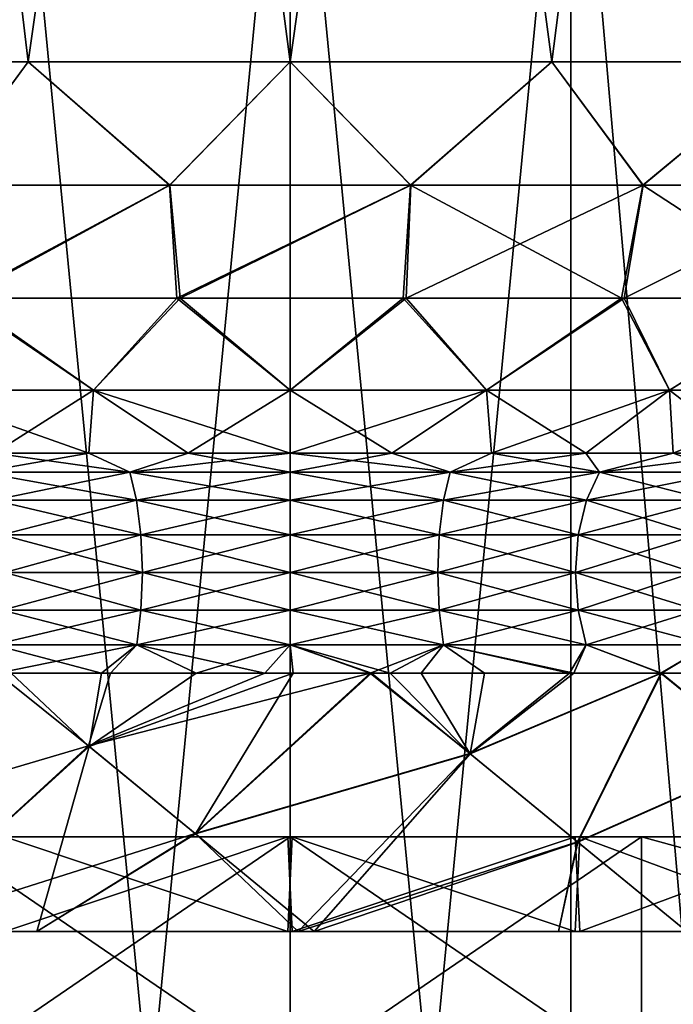
# Model space of a CAD drawing. Units: millimetres. Extents: x -146 to 158, y -291 to 1111.
# Drawn here: x -4 to 5, y 989 to 1002 of the extents above; entities that cross this region are included whole.
import ezdxf

# ---------------------------------------------------------------- set-up
doc = ezdxf.new("R2010")
doc.units = ezdxf.units.MM
doc.header["$LTSCALE"] = 21.359881
for name, color, linetype in [('15', 7, 'CONTINUOUS'), ('18', 7, 'CONTINUOUS'), ('20', 7, 'CONTINUOUS'), ('22', 7, 'CONTINUOUS'), ('24', 7, 'CONTINUOUS'), ('26', 7, 'CONTINUOUS'), ('28', 7, 'CONTINUOUS'), ('30', 7, 'CONTINUOUS'), ('32', 7, 'CONTINUOUS'), ('35', 7, 'CONTINUOUS'), ('37', 7, 'CONTINUOUS'), ('39', 7, 'CONTINUOUS'), ('45', 7, 'CONTINUOUS'), ('46', 7, 'CONTINUOUS'), ('52', 7, 'CONTINUOUS'), ('53', 7, 'CONTINUOUS'), ('869', 7, 'CONTINUOUS'), ('871', 7, 'CONTINUOUS')]:
    doc.layers.add(name, color=color, linetype=linetype)

msp = doc.modelspace()

# ---------------------------------------------------------------- linework, layer by layer
at = {"layer": '15', "linetype": 'Continuous'}
for points in [[(-3.602, 1001.762, 336.765), (-5.16, 1014.89, 336.186), (-6.903, 1001.762, 335.231), (-3.602, 1001.762, 336.765)], [(-1.724, 1014.89, 337.172), (-5.16, 1014.89, 336.186), (-3.602, 1001.762, 336.765), (-1.724, 1014.89, 337.172)], [(0, 1001.762, 337.291), (-1.724, 1014.89, 337.172), (-3.602, 1001.762, 336.765), (0, 1001.762, 337.291)], [(1.851, 1014.89, 337.154), (-1.724, 1014.89, 337.172), (0, 1001.762, 337.291), (1.851, 1014.89, 337.154)], [(3.602, 1001.762, 336.765), (1.851, 1014.89, 337.154), (0, 1001.762, 337.291), (3.602, 1001.762, 336.765)], [(5.277, 1014.89, 336.133), (1.851, 1014.89, 337.154), (3.602, 1001.762, 336.765), (5.277, 1014.89, 336.133)], [(6.903, 1001.762, 335.231), (5.277, 1014.89, 336.133), (3.602, 1001.762, 336.765), (6.903, 1001.762, 335.231)]]:
    msp.add_3dface(points, dxfattribs=at)
at = {"layer": '18', "linetype": 'Continuous'}
for points in [[(-6.903, 1001.762, 314.15), (-5.16, 1014.89, 313.196), (-3.602, 1001.762, 312.617), (-6.903, 1001.762, 314.15)], [(-5.16, 1014.89, 313.196), (-1.724, 1014.89, 312.209), (-3.602, 1001.762, 312.617), (-5.16, 1014.89, 313.196)], [(-3.602, 1001.762, 312.617), (-1.724, 1014.89, 312.209), (0, 1001.762, 312.091), (-3.602, 1001.762, 312.617)], [(-1.724, 1014.89, 312.209), (1.851, 1014.89, 312.227), (0, 1001.762, 312.091), (-1.724, 1014.89, 312.209)], [(0, 1001.762, 312.091), (1.851, 1014.89, 312.227), (3.602, 1001.762, 312.617), (0, 1001.762, 312.091)], [(1.851, 1014.89, 312.227), (5.277, 1014.89, 313.249), (3.602, 1001.762, 312.617), (1.851, 1014.89, 312.227)], [(3.602, 1001.762, 312.617), (5.277, 1014.89, 313.249), (6.903, 1001.762, 314.15), (3.602, 1001.762, 312.617)]]:
    msp.add_3dface(points, dxfattribs=at)
at = {"layer": '20', "linetype": 'Continuous'}
for points in [[(-3.602, 1001.762, 336.765), (-6.903, 1001.762, 335.231), (-4.851, 1000.064, 336.044), (-3.602, 1001.762, 336.765)], [(-1.654, 1000.064, 336.925), (-3.602, 1001.762, 336.765), (-4.851, 1000.064, 336.044), (-1.654, 1000.064, 336.925)], [(0, 1001.762, 337.291), (-3.602, 1001.762, 336.765), (-1.654, 1000.064, 336.925), (0, 1001.762, 337.291)], [(1.661, 1000.064, 336.924), (0, 1001.762, 337.291), (-1.654, 1000.064, 336.925), (1.661, 1000.064, 336.924)], [(3.602, 1001.762, 336.765), (0, 1001.762, 337.291), (1.661, 1000.064, 336.924), (3.602, 1001.762, 336.765)], [(4.857, 1000.064, 336.041), (3.602, 1001.762, 336.765), (1.661, 1000.064, 336.924), (4.857, 1000.064, 336.041)], [(6.903, 1001.762, 335.231), (3.602, 1001.762, 336.765), (4.857, 1000.064, 336.041), (6.903, 1001.762, 335.231)], [(7.703, 1000.064, 334.339), (6.903, 1001.762, 335.231), (4.857, 1000.064, 336.041), (7.703, 1000.064, 334.339)], [(-4.513, 998.514, 335.382), (-1.654, 1000.064, 336.925), (-4.851, 1000.064, 336.044), (-4.513, 998.514, 335.382)], [(-4.513, 998.514, 335.382), (-1.511, 998.514, 336.197), (-1.654, 1000.064, 336.925), (-4.513, 998.514, 335.382)], [(-1.511, 998.514, 336.197), (1.661, 1000.064, 336.924), (-1.654, 1000.064, 336.925), (-1.511, 998.514, 336.197)], [(-1.511, 998.514, 336.197), (1.599, 998.514, 336.185), (1.661, 1000.064, 336.924), (-1.511, 998.514, 336.197)], [(1.599, 998.514, 336.185), (4.595, 998.514, 335.347), (4.857, 1000.064, 336.041), (1.599, 998.514, 336.185)], [(1.599, 998.514, 336.185), (4.857, 1000.064, 336.041), (1.661, 1000.064, 336.924), (1.599, 998.514, 336.185)], [(4.595, 998.514, 335.347), (7.26, 998.514, 333.744), (7.703, 1000.064, 334.339), (4.595, 998.514, 335.347)], [(4.595, 998.514, 335.347), (7.703, 1000.064, 334.339), (4.857, 1000.064, 336.041), (4.595, 998.514, 335.347)], [(-5.221, 997.248, 333.734), (-2.703, 997.248, 334.777), (-4.513, 998.514, 335.382), (-5.221, 997.248, 333.734)], [(-4.513, 998.514, 335.382), (-2.703, 997.248, 334.777), (-1.511, 998.514, 336.197), (-4.513, 998.514, 335.382)], [(-2.703, 997.248, 334.777), (0, 997.248, 335.133), (-1.511, 998.514, 336.197), (-2.703, 997.248, 334.777)], [(-1.511, 998.514, 336.197), (0, 997.248, 335.133), (1.599, 998.514, 336.185), (-1.511, 998.514, 336.197)], [(0, 997.248, 335.133), (2.703, 997.248, 334.777), (1.599, 998.514, 336.185), (0, 997.248, 335.133)], [(1.599, 998.514, 336.185), (2.703, 997.248, 334.777), (4.595, 998.514, 335.347), (1.599, 998.514, 336.185)], [(2.703, 997.248, 334.777), (5.221, 997.248, 333.734), (4.595, 998.514, 335.347), (2.703, 997.248, 334.777)], [(4.595, 998.514, 335.347), (5.221, 997.248, 333.734), (7.26, 998.514, 333.744), (4.595, 998.514, 335.347)], [(5.221, 997.248, 333.734), (7.384, 997.248, 332.074), (7.26, 998.514, 333.744), (5.221, 997.248, 333.734)], [(-2.703, 997.248, 334.777), (-5.221, 997.248, 333.734), (-2.77, 996.381, 333.216), (-2.703, 997.248, 334.777)], [(-2.77, 996.381, 333.216), (-5.221, 997.248, 333.734), (-4.07, 996.381, 332.678), (-2.77, 996.381, 333.216)], [(-1.402, 996.381, 333.545), (-2.703, 997.248, 334.777), (-2.77, 996.381, 333.216), (-1.402, 996.381, 333.545)], [(0, 997.248, 335.133), (-2.703, 997.248, 334.777), (0, 996.381, 333.655), (0, 997.248, 335.133)], [(0, 996.381, 333.655), (-2.703, 997.248, 334.777), (-1.402, 996.381, 333.545), (0, 996.381, 333.655)], [(2.703, 997.248, 334.777), (0, 997.248, 335.133), (1.402, 996.381, 333.545), (2.703, 997.248, 334.777)], [(1.402, 996.381, 333.545), (0, 997.248, 335.133), (0, 996.381, 333.655), (1.402, 996.381, 333.545)], [(2.77, 996.381, 333.216), (2.703, 997.248, 334.777), (1.402, 996.381, 333.545), (2.77, 996.381, 333.216)], [(5.221, 997.248, 333.734), (2.703, 997.248, 334.777), (4.07, 996.381, 332.678), (5.221, 997.248, 333.734)], [(4.07, 996.381, 332.678), (2.703, 997.248, 334.777), (2.77, 996.381, 333.216), (4.07, 996.381, 332.678)], [(5.269, 996.381, 331.943), (5.221, 997.248, 333.734), (4.07, 996.381, 332.678), (5.269, 996.381, 331.943)], [(7.384, 997.248, 332.074), (5.221, 997.248, 333.734), (6.339, 996.381, 331.03), (7.384, 997.248, 332.074)], [(6.339, 996.381, 331.03), (5.221, 997.248, 333.734), (5.269, 996.381, 331.943), (6.339, 996.381, 331.03)]]:
    msp.add_3dface(points, dxfattribs=at)
at = {"layer": '22', "linetype": 'Continuous'}
for points in [[(-6.903, 1001.762, 314.15), (-3.602, 1001.762, 312.617), (-4.855, 1000.064, 313.34), (-6.903, 1001.762, 314.15)], [(-3.602, 1001.762, 312.617), (-1.658, 1000.064, 312.457), (-4.855, 1000.064, 313.34), (-3.602, 1001.762, 312.617)], [(-3.602, 1001.762, 312.617), (0, 1001.762, 312.091), (-1.658, 1000.064, 312.457), (-3.602, 1001.762, 312.617)], [(0, 1001.762, 312.091), (1.658, 1000.064, 312.457), (-1.658, 1000.064, 312.457), (0, 1001.762, 312.091)], [(0, 1001.762, 312.091), (3.602, 1001.762, 312.617), (1.658, 1000.064, 312.457), (0, 1001.762, 312.091)], [(3.602, 1001.762, 312.617), (4.855, 1000.064, 313.34), (1.658, 1000.064, 312.457), (3.602, 1001.762, 312.617)], [(3.602, 1001.762, 312.617), (6.903, 1001.762, 314.15), (4.855, 1000.064, 313.34), (3.602, 1001.762, 312.617)], [(6.903, 1001.762, 314.15), (7.702, 1000.064, 315.042), (4.855, 1000.064, 313.34), (6.903, 1001.762, 314.15)], [(-1.658, 1000.064, 312.457), (-4.56, 998.514, 314.019), (-4.855, 1000.064, 313.34), (-1.658, 1000.064, 312.457)], [(-1.557, 998.514, 313.191), (-4.56, 998.514, 314.019), (-1.658, 1000.064, 312.457), (-1.557, 998.514, 313.191)], [(1.658, 1000.064, 312.457), (-1.557, 998.514, 313.191), (-1.658, 1000.064, 312.457), (1.658, 1000.064, 312.457)], [(1.558, 998.514, 313.191), (-1.557, 998.514, 313.191), (1.658, 1000.064, 312.457), (1.558, 998.514, 313.191)], [(4.561, 998.514, 314.02), (1.558, 998.514, 313.191), (1.658, 1000.064, 312.457), (4.561, 998.514, 314.02)], [(4.855, 1000.064, 313.34), (4.561, 998.514, 314.02), (1.658, 1000.064, 312.457), (4.855, 1000.064, 313.34)], [(7.236, 998.514, 315.618), (4.561, 998.514, 314.02), (4.855, 1000.064, 313.34), (7.236, 998.514, 315.618)], [(7.702, 1000.064, 315.042), (7.236, 998.514, 315.618), (4.855, 1000.064, 313.34), (7.702, 1000.064, 315.042)], [(-5.221, 997.248, 315.648), (-4.56, 998.514, 314.019), (-2.703, 997.248, 314.604), (-5.221, 997.248, 315.648)], [(-4.56, 998.514, 314.019), (-1.557, 998.514, 313.191), (-2.703, 997.248, 314.604), (-4.56, 998.514, 314.019)], [(-2.703, 997.248, 314.604), (-1.557, 998.514, 313.191), (0, 997.248, 314.249), (-2.703, 997.248, 314.604)], [(-1.557, 998.514, 313.191), (1.558, 998.514, 313.191), (0, 997.248, 314.249), (-1.557, 998.514, 313.191)], [(0, 997.248, 314.249), (1.558, 998.514, 313.191), (2.703, 997.248, 314.604), (0, 997.248, 314.249)], [(1.558, 998.514, 313.191), (4.561, 998.514, 314.02), (2.703, 997.248, 314.604), (1.558, 998.514, 313.191)], [(2.703, 997.248, 314.604), (4.561, 998.514, 314.02), (5.221, 997.248, 315.648), (2.703, 997.248, 314.604)], [(4.561, 998.514, 314.02), (7.236, 998.514, 315.618), (5.221, 997.248, 315.648), (4.561, 998.514, 314.02)], [(5.221, 997.248, 315.648), (7.236, 998.514, 315.618), (7.384, 997.248, 317.307), (5.221, 997.248, 315.648)], [(-5.221, 997.248, 315.648), (-2.703, 997.248, 314.604), (-4.07, 996.381, 316.703), (-5.221, 997.248, 315.648)], [(-4.07, 996.381, 316.703), (-2.703, 997.248, 314.604), (-2.77, 996.381, 316.165), (-4.07, 996.381, 316.703)], [(-2.77, 996.381, 316.165), (-2.703, 997.248, 314.604), (-1.402, 996.381, 315.837), (-2.77, 996.381, 316.165)], [(-2.703, 997.248, 314.604), (0, 997.248, 314.249), (-1.402, 996.381, 315.837), (-2.703, 997.248, 314.604)], [(-1.402, 996.381, 315.837), (0, 997.248, 314.249), (0, 996.381, 315.726), (-1.402, 996.381, 315.837)], [(0, 997.248, 314.249), (2.703, 997.248, 314.604), (0, 996.381, 315.726), (0, 997.248, 314.249)], [(0, 996.381, 315.726), (2.703, 997.248, 314.604), (1.402, 996.381, 315.837), (0, 996.381, 315.726)], [(1.402, 996.381, 315.837), (2.703, 997.248, 314.604), (2.77, 996.381, 316.165), (1.402, 996.381, 315.837)], [(2.703, 997.248, 314.604), (5.221, 997.248, 315.648), (2.77, 996.381, 316.165), (2.703, 997.248, 314.604)], [(2.77, 996.381, 316.165), (5.221, 997.248, 315.648), (4.07, 996.381, 316.703), (2.77, 996.381, 316.165)], [(4.07, 996.381, 316.703), (5.221, 997.248, 315.648), (5.269, 996.381, 317.438), (4.07, 996.381, 316.703)], [(5.221, 997.248, 315.648), (7.384, 997.248, 317.307), (5.269, 996.381, 317.438), (5.221, 997.248, 315.648)], [(5.269, 996.381, 317.438), (7.384, 997.248, 317.307), (6.339, 996.381, 318.352), (5.269, 996.381, 317.438)]]:
    msp.add_3dface(points, dxfattribs=at)
at = {"layer": '24', "linetype": 'Continuous'}
for points in [[(-2.204, 996.117, 332.915), (-4.07, 996.381, 332.678), (-4.257, 996.117, 332.064), (-2.204, 996.117, 332.915)], [(-2.77, 996.381, 333.216), (-4.07, 996.381, 332.678), (-2.204, 996.117, 332.915), (-2.77, 996.381, 333.216)], [(-1.402, 996.381, 333.545), (-2.77, 996.381, 333.216), (-2.204, 996.117, 332.915), (-1.402, 996.381, 333.545)], [(0, 996.117, 333.205), (-1.402, 996.381, 333.545), (-2.204, 996.117, 332.915), (0, 996.117, 333.205)], [(0, 996.381, 333.655), (-1.402, 996.381, 333.545), (0, 996.117, 333.205), (0, 996.381, 333.655)], [(1.402, 996.381, 333.545), (0, 996.381, 333.655), (2.204, 996.117, 332.915), (1.402, 996.381, 333.545)], [(2.204, 996.117, 332.915), (0, 996.381, 333.655), (0, 996.117, 333.205), (2.204, 996.117, 332.915)], [(2.77, 996.381, 333.216), (1.402, 996.381, 333.545), (2.204, 996.117, 332.915), (2.77, 996.381, 333.216)], [(4.257, 996.117, 332.064), (2.77, 996.381, 333.216), (2.204, 996.117, 332.915), (4.257, 996.117, 332.064)], [(4.07, 996.381, 332.678), (2.77, 996.381, 333.216), (4.257, 996.117, 332.064), (4.07, 996.381, 332.678)], [(5.269, 996.381, 331.943), (4.07, 996.381, 332.678), (4.257, 996.117, 332.064), (5.269, 996.381, 331.943)], [(6.02, 996.117, 330.711), (5.269, 996.381, 331.943), (4.257, 996.117, 332.064), (6.02, 996.117, 330.711)], [(6.339, 996.381, 331.03), (5.269, 996.381, 331.943), (6.02, 996.117, 330.711), (6.339, 996.381, 331.03)], [(-2.204, 996.117, 332.915), (-4.257, 996.117, 332.064), (-2.111, 995.732, 332.571), (-2.204, 996.117, 332.915)], [(-4.257, 996.117, 332.064), (-4.079, 995.732, 331.756), (-2.111, 995.732, 332.571), (-4.257, 996.117, 332.064)], [(0, 996.117, 333.205), (-2.204, 996.117, 332.915), (0, 995.732, 332.849), (0, 996.117, 333.205)], [(-2.204, 996.117, 332.915), (-2.111, 995.732, 332.571), (0, 995.732, 332.849), (-2.204, 996.117, 332.915)], [(2.204, 996.117, 332.915), (0, 996.117, 333.205), (2.111, 995.732, 332.571), (2.204, 996.117, 332.915)], [(0, 996.117, 333.205), (0, 995.732, 332.849), (2.111, 995.732, 332.571), (0, 996.117, 333.205)], [(2.204, 996.117, 332.915), (2.111, 995.732, 332.571), (4.079, 995.732, 331.756), (2.204, 996.117, 332.915)], [(4.257, 996.117, 332.064), (2.204, 996.117, 332.915), (4.079, 995.732, 331.756), (4.257, 996.117, 332.064)], [(4.257, 996.117, 332.064), (4.079, 995.732, 331.756), (5.769, 995.732, 330.459), (4.257, 996.117, 332.064)], [(6.02, 996.117, 330.711), (4.257, 996.117, 332.064), (5.769, 995.732, 330.459), (6.02, 996.117, 330.711)], [(-3.965, 995.259, 331.558), (-2.052, 995.259, 332.351), (-4.079, 995.732, 331.756), (-3.965, 995.259, 331.558)], [(-4.079, 995.732, 331.756), (-2.052, 995.259, 332.351), (-2.111, 995.732, 332.571), (-4.079, 995.732, 331.756)], [(-2.052, 995.259, 332.351), (0, 995.259, 332.621), (-2.111, 995.732, 332.571), (-2.052, 995.259, 332.351)], [(-2.111, 995.732, 332.571), (0, 995.259, 332.621), (0, 995.732, 332.849), (-2.111, 995.732, 332.571)], [(0, 995.259, 332.621), (2.052, 995.259, 332.351), (0, 995.732, 332.849), (0, 995.259, 332.621)], [(0, 995.732, 332.849), (2.052, 995.259, 332.351), (2.111, 995.732, 332.571), (0, 995.732, 332.849)], [(2.052, 995.259, 332.351), (3.965, 995.259, 331.558), (2.111, 995.732, 332.571), (2.052, 995.259, 332.351)], [(2.111, 995.732, 332.571), (3.965, 995.259, 331.558), (4.079, 995.732, 331.756), (2.111, 995.732, 332.571)], [(3.965, 995.259, 331.558), (5.607, 995.259, 330.298), (4.079, 995.732, 331.756), (3.965, 995.259, 331.558)], [(4.079, 995.732, 331.756), (5.607, 995.259, 330.298), (5.769, 995.732, 330.459), (4.079, 995.732, 331.756)], [(-3.925, 994.74, 331.489), (-2.032, 994.74, 332.273), (-3.965, 995.259, 331.558), (-3.925, 994.74, 331.489)], [(-3.965, 995.259, 331.558), (-2.032, 994.74, 332.273), (-2.052, 995.259, 332.351), (-3.965, 995.259, 331.558)], [(-2.032, 994.74, 332.273), (0, 994.74, 332.541), (-2.052, 995.259, 332.351), (-2.032, 994.74, 332.273)], [(-2.052, 995.259, 332.351), (0, 994.74, 332.541), (0, 995.259, 332.621), (-2.052, 995.259, 332.351)], [(0, 994.74, 332.541), (2.032, 994.74, 332.273), (0, 995.259, 332.621), (0, 994.74, 332.541)], [(0, 995.259, 332.621), (2.032, 994.74, 332.273), (2.052, 995.259, 332.351), (0, 995.259, 332.621)], [(2.032, 994.74, 332.273), (3.925, 994.74, 331.489), (2.052, 995.259, 332.351), (2.032, 994.74, 332.273)], [(2.052, 995.259, 332.351), (3.925, 994.74, 331.489), (3.965, 995.259, 331.558), (2.052, 995.259, 332.351)], [(3.925, 994.74, 331.489), (5.551, 994.74, 330.242), (3.965, 995.259, 331.558), (3.925, 994.74, 331.489)], [(3.965, 995.259, 331.558), (5.551, 994.74, 330.242), (5.607, 995.259, 330.298), (3.965, 995.259, 331.558)], [(-3.962, 994.221, 331.554), (-2.051, 994.221, 332.346), (-3.925, 994.74, 331.489), (-3.962, 994.221, 331.554)], [(-3.925, 994.74, 331.489), (-2.051, 994.221, 332.346), (-2.032, 994.74, 332.273), (-3.925, 994.74, 331.489)], [(-2.051, 994.221, 332.346), (0, 994.221, 332.616), (-2.032, 994.74, 332.273), (-2.051, 994.221, 332.346)], [(-2.032, 994.74, 332.273), (0, 994.221, 332.616), (0, 994.74, 332.541), (-2.032, 994.74, 332.273)], [(0, 994.221, 332.616), (2.051, 994.221, 332.346), (0, 994.74, 332.541), (0, 994.221, 332.616)], [(0, 994.74, 332.541), (2.051, 994.221, 332.346), (2.032, 994.74, 332.273), (0, 994.74, 332.541)], [(2.051, 994.221, 332.346), (3.962, 994.221, 331.554), (2.032, 994.74, 332.273), (2.051, 994.221, 332.346)], [(2.032, 994.74, 332.273), (3.962, 994.221, 331.554), (3.925, 994.74, 331.489), (2.032, 994.74, 332.273)], [(3.962, 994.221, 331.554), (5.604, 994.221, 330.294), (3.925, 994.74, 331.489), (3.962, 994.221, 331.554)], [(3.925, 994.74, 331.489), (5.604, 994.221, 330.294), (5.551, 994.74, 330.242), (3.925, 994.74, 331.489)], [(-4.074, 993.746, 331.747), (-2.109, 993.746, 332.561), (-3.962, 994.221, 331.554), (-4.074, 993.746, 331.747)], [(-3.962, 994.221, 331.554), (-2.109, 993.746, 332.561), (-2.051, 994.221, 332.346), (-3.962, 994.221, 331.554)], [(-2.109, 993.746, 332.561), (0, 993.746, 332.839), (-2.051, 994.221, 332.346), (-2.109, 993.746, 332.561)], [(-2.051, 994.221, 332.346), (0, 993.746, 332.839), (0, 994.221, 332.616), (-2.051, 994.221, 332.346)], [(0, 993.746, 332.839), (2.109, 993.746, 332.561), (0, 994.221, 332.616), (0, 993.746, 332.839)], [(0, 994.221, 332.616), (2.109, 993.746, 332.561), (2.051, 994.221, 332.346), (0, 994.221, 332.616)], [(2.109, 993.746, 332.561), (4.074, 993.746, 331.747), (2.051, 994.221, 332.346), (2.109, 993.746, 332.561)], [(2.051, 994.221, 332.346), (4.074, 993.746, 331.747), (3.962, 994.221, 331.554), (2.051, 994.221, 332.346)], [(4.074, 993.746, 331.747), (5.762, 993.746, 330.452), (3.962, 994.221, 331.554), (4.074, 993.746, 331.747)], [(3.962, 994.221, 331.554), (5.762, 993.746, 330.452), (5.604, 994.221, 330.294), (3.962, 994.221, 331.554)], [(-3.837, 993.357, 332.276), (-2.596, 993.357, 332.784), (-4.074, 993.746, 331.747), (-3.837, 993.357, 332.276)], [(-4.074, 993.746, 331.747), (-2.596, 993.357, 332.784), (-2.109, 993.746, 332.561), (-4.074, 993.746, 331.747)], [(-2.596, 993.357, 332.784), (-1.293, 993.357, 333.092), (-2.109, 993.746, 332.561), (-2.596, 993.357, 332.784)], [(-2.109, 993.746, 332.561), (-1.293, 993.357, 333.092), (0, 993.746, 332.839), (-2.109, 993.746, 332.561)], [(-1.293, 993.357, 333.092), (0.043, 993.357, 333.191), (0, 993.746, 332.839), (-1.293, 993.357, 333.092)], [(1.119, 993.357, 333.117), (1.377, 993.357, 333.078), (0, 993.746, 332.839), (1.119, 993.357, 333.117)], [(0, 993.746, 332.839), (1.377, 993.357, 333.078), (2.109, 993.746, 332.561), (0, 993.746, 332.839)], [(0.043, 993.357, 333.191), (1.119, 993.357, 333.117), (0, 993.746, 332.839), (0.043, 993.357, 333.191)], [(1.377, 993.357, 333.078), (2.675, 993.357, 332.76), (2.109, 993.746, 332.561), (1.377, 993.357, 333.078)], [(2.675, 993.357, 332.76), (3.905, 993.357, 332.24), (2.109, 993.746, 332.561), (2.675, 993.357, 332.76)], [(2.109, 993.746, 332.561), (3.905, 993.357, 332.24), (4.074, 993.746, 331.747), (2.109, 993.746, 332.561)], [(3.905, 993.357, 332.24), (5.111, 993.357, 331.483), (4.074, 993.746, 331.747), (3.905, 993.357, 332.24)], [(4.074, 993.746, 331.747), (5.111, 993.357, 331.483), (5.762, 993.746, 330.452), (4.074, 993.746, 331.747)], [(5.111, 993.357, 331.483), (6.044, 993.357, 330.668), (5.762, 993.746, 330.452), (5.111, 993.357, 331.483)]]:
    msp.add_3dface(points, dxfattribs=at)
at = {"layer": '26', "linetype": 'Continuous'}
for points in [[(-4.07, 996.381, 316.703), (-2.77, 996.381, 316.165), (-4.257, 996.117, 317.317), (-4.07, 996.381, 316.703)], [(-4.257, 996.117, 317.317), (-2.77, 996.381, 316.165), (-2.204, 996.117, 316.467), (-4.257, 996.117, 317.317)], [(-2.77, 996.381, 316.165), (-1.402, 996.381, 315.837), (-2.204, 996.117, 316.467), (-2.77, 996.381, 316.165)], [(-1.402, 996.381, 315.837), (0, 996.381, 315.726), (-2.204, 996.117, 316.467), (-1.402, 996.381, 315.837)], [(-2.204, 996.117, 316.467), (0, 996.381, 315.726), (0, 996.117, 316.177), (-2.204, 996.117, 316.467)], [(0, 996.381, 315.726), (1.402, 996.381, 315.837), (0, 996.117, 316.177), (0, 996.381, 315.726)], [(0, 996.117, 316.177), (1.402, 996.381, 315.837), (2.204, 996.117, 316.467), (0, 996.117, 316.177)], [(1.402, 996.381, 315.837), (2.77, 996.381, 316.165), (2.204, 996.117, 316.467), (1.402, 996.381, 315.837)], [(2.77, 996.381, 316.165), (4.07, 996.381, 316.703), (2.204, 996.117, 316.467), (2.77, 996.381, 316.165)], [(2.204, 996.117, 316.467), (4.07, 996.381, 316.703), (4.257, 996.117, 317.317), (2.204, 996.117, 316.467)], [(4.07, 996.381, 316.703), (5.269, 996.381, 317.438), (4.257, 996.117, 317.317), (4.07, 996.381, 316.703)], [(5.269, 996.381, 317.438), (6.339, 996.381, 318.352), (4.257, 996.117, 317.317), (5.269, 996.381, 317.438)], [(4.257, 996.117, 317.317), (6.339, 996.381, 318.352), (6.02, 996.117, 318.67), (4.257, 996.117, 317.317)], [(-4.257, 996.117, 317.317), (-2.204, 996.117, 316.467), (-4.079, 995.732, 317.626), (-4.257, 996.117, 317.317)], [(-4.079, 995.732, 317.626), (-2.204, 996.117, 316.467), (-2.111, 995.732, 316.811), (-4.079, 995.732, 317.626)], [(-2.204, 996.117, 316.467), (0, 996.117, 316.177), (-2.111, 995.732, 316.811), (-2.204, 996.117, 316.467)], [(-2.111, 995.732, 316.811), (0, 996.117, 316.177), (0, 995.732, 316.533), (-2.111, 995.732, 316.811)], [(0, 996.117, 316.177), (2.204, 996.117, 316.467), (0, 995.732, 316.533), (0, 996.117, 316.177)], [(0, 995.732, 316.533), (2.204, 996.117, 316.467), (2.111, 995.732, 316.811), (0, 995.732, 316.533)], [(2.204, 996.117, 316.467), (4.257, 996.117, 317.317), (2.111, 995.732, 316.811), (2.204, 996.117, 316.467)], [(2.111, 995.732, 316.811), (4.257, 996.117, 317.317), (4.079, 995.732, 317.626), (2.111, 995.732, 316.811)], [(4.257, 996.117, 317.317), (6.02, 996.117, 318.67), (4.079, 995.732, 317.626), (4.257, 996.117, 317.317)], [(4.079, 995.732, 317.626), (6.02, 996.117, 318.67), (5.769, 995.732, 318.922), (4.079, 995.732, 317.626)], [(-4.079, 995.732, 317.626), (-2.111, 995.732, 316.811), (-3.965, 995.259, 317.823), (-4.079, 995.732, 317.626)], [(-3.965, 995.259, 317.823), (-2.111, 995.732, 316.811), (-2.052, 995.259, 317.031), (-3.965, 995.259, 317.823)], [(-2.111, 995.732, 316.811), (0, 995.732, 316.533), (-2.052, 995.259, 317.031), (-2.111, 995.732, 316.811)], [(-2.052, 995.259, 317.031), (0, 995.732, 316.533), (0, 995.259, 316.761), (-2.052, 995.259, 317.031)], [(0, 995.732, 316.533), (2.111, 995.732, 316.811), (0, 995.259, 316.761), (0, 995.732, 316.533)], [(0, 995.259, 316.761), (2.111, 995.732, 316.811), (2.052, 995.259, 317.031), (0, 995.259, 316.761)], [(2.111, 995.732, 316.811), (4.079, 995.732, 317.626), (2.052, 995.259, 317.031), (2.111, 995.732, 316.811)], [(2.052, 995.259, 317.031), (4.079, 995.732, 317.626), (3.965, 995.259, 317.823), (2.052, 995.259, 317.031)], [(4.079, 995.732, 317.626), (5.769, 995.732, 318.922), (3.965, 995.259, 317.823), (4.079, 995.732, 317.626)], [(3.965, 995.259, 317.823), (5.769, 995.732, 318.922), (5.607, 995.259, 319.083), (3.965, 995.259, 317.823)], [(-3.965, 995.259, 317.823), (-2.052, 995.259, 317.031), (-3.925, 994.74, 317.892), (-3.965, 995.259, 317.823)], [(-3.925, 994.74, 317.892), (-2.052, 995.259, 317.031), (-2.032, 994.74, 317.108), (-3.925, 994.74, 317.892)], [(-2.052, 995.259, 317.031), (0, 995.259, 316.761), (-2.032, 994.74, 317.108), (-2.052, 995.259, 317.031)], [(-2.032, 994.74, 317.108), (0, 995.259, 316.761), (0, 994.74, 316.841), (-2.032, 994.74, 317.108)], [(0, 995.259, 316.761), (2.052, 995.259, 317.031), (0, 994.74, 316.841), (0, 995.259, 316.761)], [(0, 994.74, 316.841), (2.052, 995.259, 317.031), (2.032, 994.74, 317.108), (0, 994.74, 316.841)], [(2.052, 995.259, 317.031), (3.965, 995.259, 317.823), (2.032, 994.74, 317.108), (2.052, 995.259, 317.031)], [(2.032, 994.74, 317.108), (3.965, 995.259, 317.823), (3.925, 994.74, 317.892), (2.032, 994.74, 317.108)], [(3.965, 995.259, 317.823), (5.607, 995.259, 319.083), (3.925, 994.74, 317.892), (3.965, 995.259, 317.823)], [(3.925, 994.74, 317.892), (5.607, 995.259, 319.083), (5.551, 994.74, 319.14), (3.925, 994.74, 317.892)], [(-3.925, 994.74, 317.892), (-2.032, 994.74, 317.108), (-3.962, 994.221, 317.828), (-3.925, 994.74, 317.892)], [(-3.962, 994.221, 317.828), (-2.032, 994.74, 317.108), (-2.051, 994.221, 317.036), (-3.962, 994.221, 317.828)], [(-2.032, 994.74, 317.108), (0, 994.74, 316.841), (-2.051, 994.221, 317.036), (-2.032, 994.74, 317.108)], [(-2.051, 994.221, 317.036), (0, 994.74, 316.841), (0, 994.221, 316.766), (-2.051, 994.221, 317.036)], [(0, 994.74, 316.841), (2.032, 994.74, 317.108), (0, 994.221, 316.766), (0, 994.74, 316.841)], [(0, 994.221, 316.766), (2.032, 994.74, 317.108), (2.051, 994.221, 317.036), (0, 994.221, 316.766)], [(2.032, 994.74, 317.108), (3.925, 994.74, 317.892), (2.051, 994.221, 317.036), (2.032, 994.74, 317.108)], [(2.051, 994.221, 317.036), (3.925, 994.74, 317.892), (3.962, 994.221, 317.828), (2.051, 994.221, 317.036)], [(3.925, 994.74, 317.892), (5.551, 994.74, 319.14), (3.962, 994.221, 317.828), (3.925, 994.74, 317.892)], [(3.962, 994.221, 317.828), (5.551, 994.74, 319.14), (5.604, 994.221, 319.087), (3.962, 994.221, 317.828)], [(-3.962, 994.221, 317.828), (-2.051, 994.221, 317.036), (-4.074, 993.746, 317.634), (-3.962, 994.221, 317.828)], [(-4.074, 993.746, 317.634), (-2.051, 994.221, 317.036), (-2.109, 993.746, 316.82), (-4.074, 993.746, 317.634)], [(-2.051, 994.221, 317.036), (0, 994.221, 316.766), (-2.109, 993.746, 316.82), (-2.051, 994.221, 317.036)], [(-2.109, 993.746, 316.82), (0, 994.221, 316.766), (0, 993.746, 316.542), (-2.109, 993.746, 316.82)], [(0, 994.221, 316.766), (2.051, 994.221, 317.036), (0, 993.746, 316.542), (0, 994.221, 316.766)], [(0, 993.746, 316.542), (2.051, 994.221, 317.036), (2.109, 993.746, 316.82), (0, 993.746, 316.542)], [(2.051, 994.221, 317.036), (3.962, 994.221, 317.828), (2.109, 993.746, 316.82), (2.051, 994.221, 317.036)], [(2.109, 993.746, 316.82), (3.962, 994.221, 317.828), (4.074, 993.746, 317.634), (2.109, 993.746, 316.82)], [(3.962, 994.221, 317.828), (5.604, 994.221, 319.087), (4.074, 993.746, 317.634), (3.962, 994.221, 317.828)], [(4.074, 993.746, 317.634), (5.604, 994.221, 319.087), (5.762, 993.746, 318.929), (4.074, 993.746, 317.634)], [(-4.074, 993.746, 317.634), (-2.109, 993.746, 316.82), (-4.024, 993.357, 317.203), (-4.074, 993.746, 317.634)], [(-4.024, 993.357, 317.203), (-2.109, 993.746, 316.82), (-2.472, 993.357, 316.558), (-4.024, 993.357, 317.203)], [(-2.472, 993.357, 316.558), (-2.109, 993.746, 316.82), (-0.346, 993.357, 316.198), (-2.472, 993.357, 316.558)], [(-2.109, 993.746, 316.82), (0, 993.746, 316.542), (-0.346, 993.357, 316.198), (-2.109, 993.746, 316.82)], [(-0.346, 993.357, 316.198), (0, 993.746, 316.542), (1.104, 993.357, 316.263), (-0.346, 993.357, 316.198)], [(0, 993.746, 316.542), (2.109, 993.746, 316.82), (1.104, 993.357, 316.263), (0, 993.746, 316.542)], [(1.104, 993.357, 316.263), (2.109, 993.746, 316.82), (1.805, 993.357, 316.384), (1.104, 993.357, 316.263)], [(1.805, 993.357, 316.384), (2.109, 993.746, 316.82), (3.844, 993.357, 317.109), (1.805, 993.357, 316.384)], [(2.109, 993.746, 316.82), (4.074, 993.746, 317.634), (3.844, 993.357, 317.109), (2.109, 993.746, 316.82)], [(3.844, 993.357, 317.109), (4.074, 993.746, 317.634), (5.1, 993.357, 317.891), (3.844, 993.357, 317.109)], [(4.074, 993.746, 317.634), (5.762, 993.746, 318.929), (5.1, 993.357, 317.891), (4.074, 993.746, 317.634)], [(5.1, 993.357, 317.891), (5.762, 993.746, 318.929), (5.63, 993.357, 318.322), (5.1, 993.357, 317.891)]]:
    msp.add_3dface(points, dxfattribs=at)
at = {"layer": '28', "linetype": 'Continuous'}
for points in [[(-3.837, 993.357, 332.276), (-5.562, 989.802, 334.806), (-2.763, 992.346, 333.885), (-3.837, 993.357, 332.276)], [(-2.596, 993.357, 332.784), (-3.837, 993.357, 332.276), (-2.763, 992.346, 333.885), (-2.596, 993.357, 332.784)], [(0.043, 993.357, 333.191), (-1.293, 993.357, 333.092), (-2.763, 992.346, 333.885), (0.043, 993.357, 333.191)], [(0.043, 993.357, 333.191), (-2.763, 992.346, 333.885), (-1.3, 991.146, 335.249), (0.043, 993.357, 333.191)], [(-1.293, 993.357, 333.092), (-2.596, 993.357, 332.784), (-2.763, 992.346, 333.885), (-1.293, 993.357, 333.092)], [(1.119, 993.357, 333.117), (0.043, 993.357, 333.191), (-1.3, 991.146, 335.249), (1.119, 993.357, 333.117)], [(1.119, 993.357, 333.117), (-1.3, 991.146, 335.249), (2.48, 992.245, 334.067), (1.119, 993.357, 333.117)], [(1.377, 993.357, 333.078), (1.119, 993.357, 333.117), (2.48, 992.245, 334.067), (1.377, 993.357, 333.078)], [(2.675, 993.357, 332.76), (1.377, 993.357, 333.078), (2.48, 992.245, 334.067), (2.675, 993.357, 332.76)], [(5.111, 993.357, 331.483), (3.905, 993.357, 332.24), (2.48, 992.245, 334.067), (5.111, 993.357, 331.483)], [(5.111, 993.357, 331.483), (2.48, 992.245, 334.067), (3.958, 991.032, 334.658), (5.111, 993.357, 331.483)], [(3.905, 993.357, 332.24), (2.675, 993.357, 332.76), (2.48, 992.245, 334.067), (3.905, 993.357, 332.24)], [(6.549, 992.178, 331.93), (5.111, 993.357, 331.483), (3.958, 991.032, 334.658), (6.549, 992.178, 331.93)], [(6.044, 993.357, 330.668), (5.111, 993.357, 331.483), (6.549, 992.178, 331.93), (6.044, 993.357, 330.668)], [(-5.562, 989.802, 334.806), (-3.482, 989.802, 335.697), (-2.763, 992.346, 333.885), (-5.562, 989.802, 334.806)], [(-2.763, 992.346, 333.885), (-3.482, 989.802, 335.697), (-1.3, 991.146, 335.249), (-2.763, 992.346, 333.885)], [(-1.3, 991.146, 335.249), (0.332, 989.802, 336.23), (2.48, 992.245, 334.067), (-1.3, 991.146, 335.249)], [(2.48, 992.245, 334.067), (0.332, 989.802, 336.23), (3.958, 991.032, 334.658), (2.48, 992.245, 334.067)], [(6.549, 992.178, 331.93), (3.958, 991.032, 334.658), (5.457, 989.802, 334.864), (6.549, 992.178, 331.93)], [(-1.3, 991.146, 335.249), (-3.482, 989.802, 335.697), (0.332, 989.802, 336.23), (-1.3, 991.146, 335.249)], [(0.332, 989.802, 336.23), (3.694, 989.802, 335.628), (3.958, 991.032, 334.658), (0.332, 989.802, 336.23)], [(3.958, 991.032, 334.658), (3.694, 989.802, 335.628), (5.457, 989.802, 334.864), (3.958, 991.032, 334.658)]]:
    msp.add_3dface(points, dxfattribs=at)
at = {"layer": '30', "linetype": 'Continuous'}
for points in [[(-7.061, 991.091, 316.677), (-4.024, 993.357, 317.203), (-2.773, 992.355, 315.508), (-7.061, 991.091, 316.677)], [(-4.024, 993.357, 317.203), (-2.472, 993.357, 316.558), (-2.773, 992.355, 315.508), (-4.024, 993.357, 317.203)], [(-2.472, 993.357, 316.558), (-0.346, 993.357, 316.198), (-2.773, 992.355, 315.508), (-2.472, 993.357, 316.558)], [(-0.346, 993.357, 316.198), (1.104, 993.357, 316.263), (-2.773, 992.355, 315.508), (-0.346, 993.357, 316.198)], [(1.104, 993.357, 316.263), (-1.305, 991.151, 314.137), (-2.773, 992.355, 315.508), (1.104, 993.357, 316.263)], [(-1.305, 991.151, 314.137), (1.104, 993.357, 316.263), (2.474, 992.25, 315.318), (-1.305, 991.151, 314.137)], [(1.104, 993.357, 316.263), (1.805, 993.357, 316.384), (2.474, 992.25, 315.318), (1.104, 993.357, 316.263)], [(1.805, 993.357, 316.384), (3.844, 993.357, 317.109), (2.474, 992.25, 315.318), (1.805, 993.357, 316.384)], [(3.844, 993.357, 317.109), (5.1, 993.357, 317.891), (2.474, 992.25, 315.318), (3.844, 993.357, 317.109)], [(5.1, 993.357, 317.891), (3.954, 991.035, 314.724), (2.474, 992.25, 315.318), (5.1, 993.357, 317.891)], [(5.1, 993.357, 317.891), (6.545, 992.181, 317.452), (3.954, 991.035, 314.724), (5.1, 993.357, 317.891)], [(5.1, 993.357, 317.891), (5.63, 993.357, 318.322), (6.545, 992.181, 317.452), (5.1, 993.357, 317.891)], [(-5.562, 989.802, 314.575), (-7.061, 991.091, 316.677), (-2.773, 992.355, 315.508), (-5.562, 989.802, 314.575)], [(-1.305, 991.151, 314.137), (-5.562, 989.802, 314.575), (-2.773, 992.355, 315.508), (-1.305, 991.151, 314.137)], [(0.111, 989.802, 313.147), (-1.305, 991.151, 314.137), (2.474, 992.25, 315.318), (0.111, 989.802, 313.147)], [(3.954, 991.035, 314.724), (0.111, 989.802, 313.147), (2.474, 992.25, 315.318), (3.954, 991.035, 314.724)], [(6.545, 992.181, 317.452), (5.457, 989.802, 314.518), (3.954, 991.035, 314.724), (6.545, 992.181, 317.452)], [(-3.483, 989.802, 313.685), (-5.562, 989.802, 314.575), (-1.305, 991.151, 314.137), (-3.483, 989.802, 313.685)], [(0.111, 989.802, 313.147), (-3.483, 989.802, 313.685), (-1.305, 991.151, 314.137), (0.111, 989.802, 313.147)], [(3.693, 989.802, 313.753), (0.111, 989.802, 313.147), (3.954, 991.035, 314.724), (3.693, 989.802, 313.753)], [(5.457, 989.802, 314.518), (3.693, 989.802, 313.753), (3.954, 991.035, 314.724), (5.457, 989.802, 314.518)]]:
    msp.add_3dface(points, dxfattribs=at)
at = {"layer": '32', "linetype": 'Continuous'}
for points in [[(-3.482, 989.802, 335.697), (-5.562, 989.802, 334.806), (-3.985, 989.802, 336.853), (-3.482, 989.802, 335.697)], [(-5.562, 989.802, 314.575), (-3.483, 989.802, 313.685), (-3.922, 989.802, 312.507), (-5.562, 989.802, 314.575)], [(-0.03, 989.802, 337.491), (-3.482, 989.802, 335.697), (-3.985, 989.802, 336.853), (-0.03, 989.802, 337.491)], [(-3.922, 989.802, 312.507), (-3.483, 989.802, 313.685), (0.03, 989.802, 311.891), (-3.922, 989.802, 312.507)], [(-3.483, 989.802, 313.685), (0.111, 989.802, 313.147), (0.03, 989.802, 311.891), (-3.483, 989.802, 313.685)], [(0.332, 989.802, 336.23), (-3.482, 989.802, 335.697), (-0.03, 989.802, 337.491), (0.332, 989.802, 336.23)], [(3.922, 989.802, 336.874), (0.332, 989.802, 336.23), (-0.03, 989.802, 337.491), (3.922, 989.802, 336.874)], [(0.111, 989.802, 313.147), (3.693, 989.802, 313.753), (0.03, 989.802, 311.891), (0.111, 989.802, 313.147)], [(0.03, 989.802, 311.891), (3.693, 989.802, 313.753), (3.985, 989.802, 312.528), (0.03, 989.802, 311.891)], [(3.694, 989.802, 335.628), (0.332, 989.802, 336.23), (3.922, 989.802, 336.874), (3.694, 989.802, 335.628)], [(3.693, 989.802, 313.753), (5.457, 989.802, 314.518), (3.985, 989.802, 312.528), (3.693, 989.802, 313.753)], [(5.457, 989.802, 334.864), (3.694, 989.802, 335.628), (3.922, 989.802, 336.874), (5.457, 989.802, 334.864)], [(7.493, 989.802, 335.068), (5.457, 989.802, 334.864), (3.922, 989.802, 336.874), (7.493, 989.802, 335.068)], [(5.457, 989.802, 314.518), (6.908, 989.802, 315.442), (3.985, 989.802, 312.528), (5.457, 989.802, 314.518)], [(3.985, 989.802, 312.528), (6.908, 989.802, 315.442), (7.55, 989.802, 314.355), (3.985, 989.802, 312.528)]]:
    msp.add_3dface(points, dxfattribs=at)
at = {"layer": '35', "linetype": 'Continuous'}
for points in [[(-0.03, 989.802, 337.491), (-3.985, 989.802, 336.853), (-3.922, 991.102, 336.874), (-0.03, 989.802, 337.491)], [(0.03, 991.102, 337.491), (-0.03, 989.802, 337.491), (-3.922, 991.102, 336.874), (0.03, 991.102, 337.491)], [(3.922, 989.802, 336.874), (-0.03, 989.802, 337.491), (0.03, 991.102, 337.491), (3.922, 989.802, 336.874)], [(3.985, 991.102, 336.853), (3.922, 989.802, 336.874), (0.03, 991.102, 337.491), (3.985, 991.102, 336.853)], [(7.493, 989.802, 335.068), (3.922, 989.802, 336.874), (3.985, 991.102, 336.853), (7.493, 989.802, 335.068)], [(7.55, 991.102, 335.026), (7.493, 989.802, 335.068), (3.985, 991.102, 336.853), (7.55, 991.102, 335.026)]]:
    msp.add_3dface(points, dxfattribs=at)
at = {"layer": '37', "linetype": 'Continuous'}
for points in [[(-3.985, 991.102, 312.528), (-3.922, 989.802, 312.507), (-0.03, 991.102, 311.891), (-3.985, 991.102, 312.528)], [(-3.922, 989.802, 312.507), (0.03, 989.802, 311.891), (-0.03, 991.102, 311.891), (-3.922, 989.802, 312.507)], [(-0.03, 991.102, 311.891), (0.03, 989.802, 311.891), (3.922, 991.102, 312.507), (-0.03, 991.102, 311.891)], [(0.03, 989.802, 311.891), (3.985, 989.802, 312.528), (3.922, 991.102, 312.507), (0.03, 989.802, 311.891)], [(3.922, 991.102, 312.507), (3.985, 989.802, 312.528), (7.493, 991.102, 314.314), (3.922, 991.102, 312.507)], [(3.985, 989.802, 312.528), (7.55, 989.802, 314.355), (7.493, 991.102, 314.314), (3.985, 989.802, 312.528)]]:
    msp.add_3dface(points, dxfattribs=at)
at = {"layer": '39', "linetype": 'Continuous'}
for points in [[(-3.985, 991.102, 312.528), (-0.03, 991.102, 311.891), (-19.797, 991.102, 313.261), (-3.985, 991.102, 312.528)], [(-19.797, 991.102, 313.261), (-0.03, 991.102, 311.891), (16.933, 991.102, 309.333), (-19.797, 991.102, 313.261)], [(-16.933, 991.102, 309.333), (-19.797, 991.102, 313.261), (16.933, 991.102, 309.333), (-16.933, 991.102, 309.333)], [(0.03, 991.102, 337.491), (-3.922, 991.102, 336.874), (-16.933, 991.102, 340.049), (0.03, 991.102, 337.491)], [(19.797, 991.102, 336.121), (0.03, 991.102, 337.491), (-16.933, 991.102, 340.049), (19.797, 991.102, 336.121)], [(16.933, 991.102, 340.049), (19.797, 991.102, 336.121), (-16.933, 991.102, 340.049), (16.933, 991.102, 340.049)], [(-4.834, 991.102, 347.034), (16.933, 991.102, 340.049), (-16.933, 991.102, 340.049), (-4.834, 991.102, 347.034)], [(-4.834, 991.102, 302.348), (-16.933, 991.102, 309.333), (4.834, 991.102, 302.348), (-4.834, 991.102, 302.348)], [(4.834, 991.102, 302.348), (-16.933, 991.102, 309.333), (16.933, 991.102, 309.333), (4.834, 991.102, 302.348)], [(4.834, 991.102, 347.034), (16.933, 991.102, 340.049), (-4.834, 991.102, 347.034), (4.834, 991.102, 347.034)], [(0, 991.102, 347.55), (4.834, 991.102, 347.034), (-4.834, 991.102, 347.034), (0, 991.102, 347.55)], [(0, 991.102, 301.831), (-4.834, 991.102, 302.348), (4.834, 991.102, 302.348), (0, 991.102, 301.831)], [(-0.03, 991.102, 311.891), (3.922, 991.102, 312.507), (16.933, 991.102, 309.333), (-0.03, 991.102, 311.891)], [(3.985, 991.102, 336.853), (0.03, 991.102, 337.491), (19.797, 991.102, 336.121), (3.985, 991.102, 336.853)], [(3.922, 991.102, 312.507), (7.493, 991.102, 314.314), (19.797, 991.102, 313.261), (3.922, 991.102, 312.507)], [(16.933, 991.102, 309.333), (3.922, 991.102, 312.507), (19.797, 991.102, 313.261), (16.933, 991.102, 309.333)], [(7.55, 991.102, 335.026), (3.985, 991.102, 336.853), (19.797, 991.102, 336.121), (7.55, 991.102, 335.026)]]:
    msp.add_3dface(points, dxfattribs=at)
at = {"layer": '45', "linetype": 'Continuous'}
for points in [[(0, 991.102, 347.55), (-4.834, 991.102, 347.034), (0, 987.8, 347.55), (0, 991.102, 347.55)], [(-4.834, 991.102, 347.034), (-4.834, 987.8, 347.034), (0, 987.8, 347.55), (-4.834, 991.102, 347.034)], [(4.834, 991.102, 347.034), (0, 991.102, 347.55), (4.834, 987.8, 347.034), (4.834, 991.102, 347.034)], [(4.834, 987.8, 347.034), (0, 991.102, 347.55), (0, 987.8, 347.55), (4.834, 987.8, 347.034)]]:
    msp.add_3dface(points, dxfattribs=at)
at = {"layer": '46', "linetype": 'Continuous'}
for points in [[(16.933, 991.102, 340.049), (4.834, 991.102, 347.034), (16.933, 987.8, 340.049), (16.933, 991.102, 340.049)], [(4.834, 991.102, 347.034), (4.834, 987.8, 347.034), (16.933, 987.8, 340.049), (4.834, 991.102, 347.034)]]:
    msp.add_3dface(points, dxfattribs=at)
at = {"layer": '52', "linetype": 'Continuous'}
for points in [[(-4.834, 991.102, 302.348), (0, 991.102, 301.831), (-4.834, 987.8, 302.348), (-4.834, 991.102, 302.348)], [(-4.834, 987.8, 302.348), (0, 991.102, 301.831), (0, 987.8, 301.831), (-4.834, 987.8, 302.348)], [(0, 991.102, 301.831), (4.834, 991.102, 302.348), (0, 987.8, 301.831), (0, 991.102, 301.831)], [(0, 987.8, 301.831), (4.834, 991.102, 302.348), (4.834, 987.8, 302.348), (0, 987.8, 301.831)]]:
    msp.add_3dface(points, dxfattribs=at)
at = {"layer": '53', "linetype": 'Continuous'}
for points in [[(4.834, 991.102, 302.348), (16.933, 991.102, 309.333), (4.834, 987.8, 302.348), (4.834, 991.102, 302.348)], [(4.834, 987.8, 302.348), (16.933, 991.102, 309.333), (16.933, 987.8, 309.333), (4.834, 987.8, 302.348)]]:
    msp.add_3dface(points, dxfattribs=at)
at = {"layer": '869', "linetype": 'Continuous'}
for points in [[(0, 1007.4, 12.5), (-3.863, 1007.4, 11.888), (0, 967.36, 12.5), (0, 1007.4, 12.5)], [(0, 967.36, 12.5), (-3.863, 1007.4, 11.888), (-3.863, 967.36, 11.888), (0, 967.36, 12.5)], [(-3.863, 1007.4, -11.888), (0, 1007.4, -12.5), (-3.863, 967.36, -11.888), (-3.863, 1007.4, -11.888)], [(0, 1007.4, -12.5), (0, 967.36, -12.5), (-3.863, 967.36, -11.888), (0, 1007.4, -12.5)]]:
    msp.add_3dface(points, dxfattribs=at)
at = {"layer": '871', "linetype": 'Continuous'}
for points in [[(0, 1007.4, 12.5), (0, 967.36, 12.5), (3.863, 967.36, 11.888), (0, 1007.4, 12.5)], [(3.863, 1007.4, 11.888), (0, 1007.4, 12.5), (3.863, 967.36, 11.888), (3.863, 1007.4, 11.888)], [(0, 967.36, -12.5), (0, 1007.4, -12.5), (3.863, 1007.4, -11.888), (0, 967.36, -12.5)], [(0, 967.36, -12.5), (3.863, 1007.4, -11.888), (3.863, 967.36, -11.888), (0, 967.36, -12.5)], [(3.863, 1007.4, -11.888), (7.347, 1007.4, -10.113), (3.863, 967.36, -11.888), (3.863, 1007.4, -11.888)], [(3.863, 967.36, -11.888), (7.347, 1007.4, -10.113), (7.347, 967.36, -10.113), (3.863, 967.36, -11.888)], [(7.347, 1007.4, 10.113), (3.863, 1007.4, 11.888), (7.347, 967.36, 10.113), (7.347, 1007.4, 10.113)], [(7.347, 967.36, 10.113), (3.863, 1007.4, 11.888), (3.863, 967.36, 11.888), (7.347, 967.36, 10.113)]]:
    msp.add_3dface(points, dxfattribs=at)

doc.saveas('drawing.dxf')
